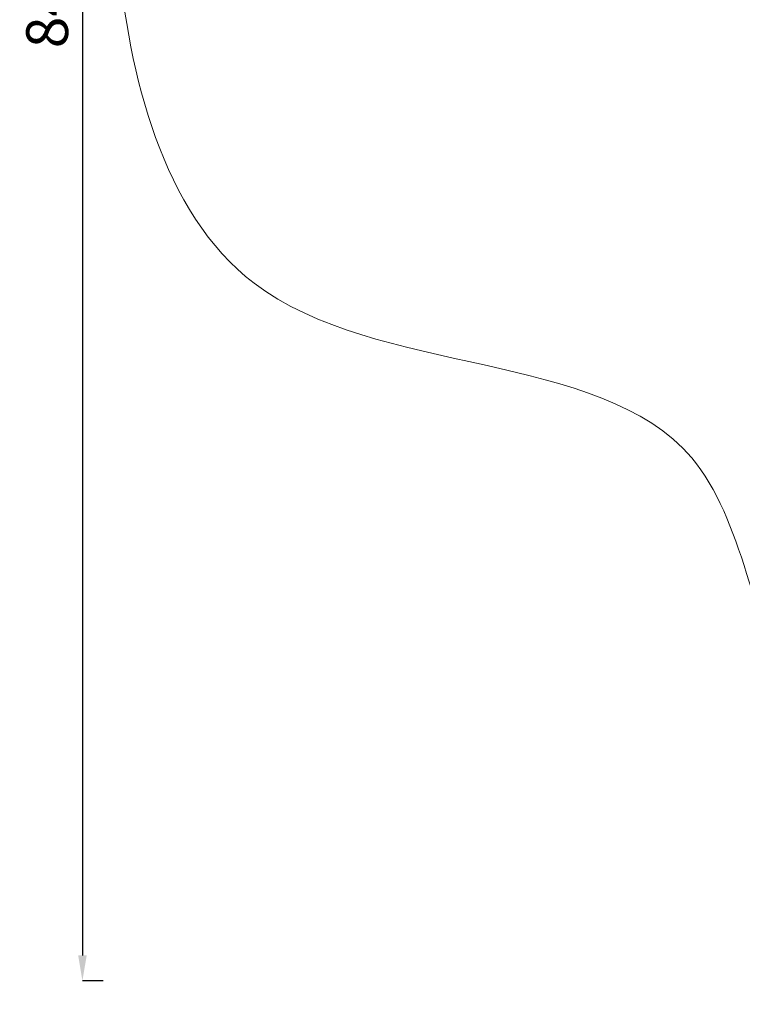
# Model space of a CAD drawing. Units: millimetres. Extents: x 89659 to 100063, y 47695 to 56616.
# Drawn here: x 89659 to 92770, y 47695 to 51936 of the extents above; entities that cross this region are included whole.
import ezdxf

# ---------------------------------------------------------------- set-up
doc = ezdxf.new("R2010")
doc.units = ezdxf.units.MM
doc.header["$MEASUREMENT"] = 0
doc.styles.get("Standard").update_dxf_attribs({"font": 'arial.ttf'})
doc.dimstyles.get("Standard").update_dxf_attribs({"dimtxt": 0.18, "dimasz": 0.18, "dimexe": 0.18, "dimexo": 0.0625, "dimgap": 0.09, "dimtad": 0, "dimtih": 1, "dimtoh": 1, "dimdec": 4, "dimzin": 0, "dimdsep": 46, "dimtxsty": 'Standard', "dimcen": 0.09, "dimadec": 0, "dimazin": 0, "dimtfac": 1, "dimtdec": 4, "dimtofl": 0, "dimtmove": 0, "dimatfit": 3, "dimfxl": 1, "dimtolj": 1, "dimtzin": 0, "dimarcsym": 0})

# ---------------------------------------------------------------- blocks, each defined once
blk = doc.blocks.new('*D5')
at = {"color": 0, "lineweight": -2, "transparency": 16777216}
for p, q in [((90019.2, 56239.8), (89929, 56239.8)), ((89929.2, 56129.8), (89929.2, 47905.7)), ((90019.2, 47795.7), (89929, 47795.7))]:
    blk.add_line(p, q, dxfattribs=at)
at = {"color": 0, "transparency": 16777216}
for points in [[(89910.9, 56129.8), (89947.6, 56129.8), (89929.2, 56239.8)], [(89910.9, 47905.7), (89947.6, 47905.7), (89929.2, 47795.7)]]:
    blk.add_solid(points, dxfattribs=at)
at = {"layer": 'Defpoints', "color": 0, "transparency": 16777216}
for p in [(95579, 56239.8), (89929.2, 47795.7), (95116.7, 47795.7)]:
    blk.add_point(p, dxfattribs=at)
at = {"color": 0, "transparency": 16777216, "insert": (89777.3, 52017.7), "char_height": 180, "attachment_point": 5, "rotation": 90}
blk.add_mtext('\\A1;845', dxfattribs=at)

msp = doc.modelspace()

# ---------------------------------------------------------------- linework, layer by layer
at = {"lineweight": 18}
msp.add_open_spline([(90082.09918, 52965.53083), (90059.13251, 52701.84523), (90058.89966, 51991.54849), (90462.50688, 50314.29405), (92706.68584, 50577.84938), (92848.8107, 48925.95721), (93746.61884, 48169.56604), (95151.66765, 47587.25062), (97344.88793, 48060.83365), (97347.97504, 50532.87039), (99679.35343, 50169.65375), (100062.56745, 51950.96183), (100063.13131, 53203.68169), (99714.47774, 54958.89088), (97707.22356, 54261.25588), (96918.09594, 55824.06028), (95733.40484, 56271.45451), (94721.82345, 56275.09258), (93435.02124, 55752.55325), (92524.26615, 54093.09098), (90402.83954, 54781.52996), (90128.97366, 53503.70742), (90082.09918, 52965.53083)], degree=3, knots=[0, 0, 0, 0, 750, 2280.7337294604, 4310.1843274822, 5458.2346245774, 6510.7999004727, 7671.6533807526, 10081.1057764164, 11611.8395058768, 13465.8352053137, 14996.5689347741, 16089.9067102415, 17620.6404397018, 19037.4535229562, 20848.5411022964, 21996.5913993917, 22698.0993519119, 23846.1496490072, 26035.0876457182, 27451.9007289726, 28982.6344584329, 28982.6344584329, 28982.6344584329, 28982.6344584329], dxfattribs=at)

# ---------------------------------------------------------------- dimensions: what is measured, and where the dimension line sits
dim = msp.add_linear_dim(base=(89929.22951, 47795.6782), p1=(95579.01978, 56239.80275), p2=(95116.71185, 47795.6782), angle=90, text='845', dimstyle='Standard', override={"dimtxt": 180, "dimasz": 110, "dimgap": 60, "dimtad": 2, "dimtih": 0, "dimtoh": 0, "dimfxl": 90, "dimfxlon": 1})
dim.commit()
dim.dimension.update_dxf_attribs({"geometry": '*D5', "text_midpoint": (89777.32637, 52017.74047)})

doc.saveas('drawing.dxf')
